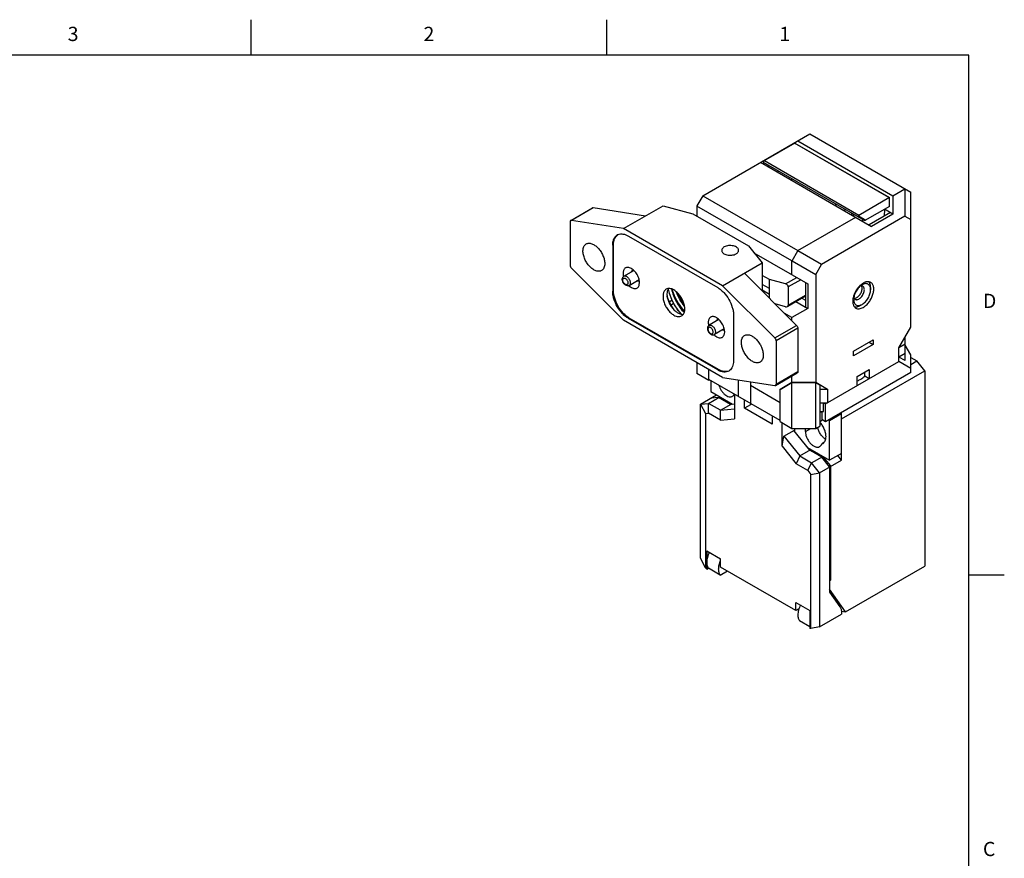
# Model space of a CAD drawing. Units: inches. Extents: x 0.7 to 21.3, y 0.5 to 16.
# Drawn here: x 14.4 to 21.3, y 10.1 to 16 of the extents above; entities that cross this region are included whole.
import ezdxf

# ---------------------------------------------------------------- set-up
doc = ezdxf.new("R2010")
doc.units = ezdxf.units.IN
doc.header["$LTSCALE"] = 1.21
doc.header["$MEASUREMENT"] = 0
doc.layers.get('0').update_dxf_attribs({"linetype": 'CONTINUOUS'})
doc.styles.add('TEXTSTYLE_2', font='txt', dxfattribs={"width": 0.8})

msp = doc.modelspace()

# ---------------------------------------------------------------- linework, layer by layer
at = {"color": 7, "linetype": 'CONTINUOUS'}
for p, q in [((16.007, 15.75), (16.007, 16)), ((18.507, 15.75), (18.507, 16)), ((21.05, 15.75), (0.964, 15.75)), ((21.05, 0.75), (21.05, 15.75)), ((19.1806, 14.7632), (19.9331, 15.1977)), ((19.9331, 15.1977), (20.643, 14.7878)), ((19.8283, 15.1339), (19.6088, 15.0072)), ((19.741, 15.0836), (19.7383, 15.0852)), ((20.4885, 14.7501), (19.826, 15.1326)), ((19.8283, 15.1339), (20.4925, 14.7505)), ((19.8496, 15.1495), (20.5178, 14.7637)), ((19.5879, 14.9984), (20.3674, 14.5484)), ((19.6046, 14.9888), (19.6149, 14.9947)), ((19.6088, 15.0072), (19.6088, 14.9981)), ((20.3169, 14.5894), (19.6088, 14.9981)), ((19.6144, 15.0105), (20.2769, 14.6279)), ((19.6432, 14.9783), (19.6438, 14.9661)), ((19.7106, 14.9276), (19.71, 14.9397)), ((19.7828, 14.8859), (19.793, 14.8918)), ((19.8151, 14.8791), (19.8013, 14.8752)), ((19.8062, 14.8842), (19.8067, 14.8767)), ((20.5178, 14.7637), (20.6013, 14.812)), ((20.6021, 14.8115), (20.6021, 14.6196)), ((19.1806, 14.7632), (19.1397, 14.6924)), ((19.1815, 14.7637), (19.8496, 14.378)), ((20.2769, 14.6279), (20.4885, 14.7501)), ((20.4941, 14.689), (20.4941, 14.7495)), ((20.5178, 14.7637), (20.5178, 14.6352)), ((20.643, 13.8395), (20.643, 14.7878)), ((18.253, 14.5891), (18.4061, 14.6775)), ((18.4112, 14.6783), (18.258, 14.5899)), ((18.7778, 14.6207), (18.4112, 14.6783)), ((18.6247, 14.5323), (18.903, 14.693)), ((18.903, 14.693), (19.1119, 14.6368)), ((19.1397, 14.6924), (19.1397, 14.6207)), ((19.8079, 14.3057), (19.1397, 14.6914)), ((20.1075, 14.6984), (20.1213, 14.7023)), ((20.4941, 14.689), (20.3205, 14.5888)), ((20.459, 14.6687), (20.4568, 14.6192)), ((20.5178, 14.6352), (20.4593, 14.6689)), ((19.1119, 14.6368), (19.5016, 14.4117)), ((19.8496, 14.378), (20.2561, 14.6127)), ((20.6021, 14.6196), (20.0158, 14.2811)), ((20.1867, 14.6645), (20.1729, 14.6607)), ((20.2254, 14.6421), (20.2254, 14.6303)), ((20.239, 14.6343), (20.2395, 14.6222)), ((20.2746, 14.6228), (20.3271, 14.5926)), ((20.501, 14.6448), (20.3507, 14.558)), ((20.5178, 14.6352), (20.3674, 14.5484)), ((20.4593, 14.6207), (20.4569, 14.6221)), ((20.6021, 14.6196), (20.643, 14.5959)), ((18.2489, 14.5801), (18.2489, 14.2756)), ((18.6247, 14.5323), (18.258, 14.5899)), ((19.3207, 14.1305), (18.6247, 14.5323)), ((20.3064, 14.5836), (20.3058, 14.5958)), ((20.3205, 14.5888), (20.3169, 14.5894)), ((18.6595, 14.4801), (19.2859, 14.1184)), ((18.5482, 14.4158), (18.5537, 14.419)), ((18.5482, 14.4158), (18.5482, 14.0943)), ((18.5537, 14.0975), (18.5537, 14.419)), ((19.5016, 14.4117), (19.599, 14.2912)), ((19.5406, 14.3636), (19.9192, 14.1449)), ((19.8087, 14.3062), (19.8496, 14.377)), ((19.8496, 14.377), (19.8496, 14.378)), ((20.0158, 14.2811), (19.8496, 14.377)), ((18.258, 14.2552), (18.6247, 13.8894)), ((19.3207, 14.1305), (19.599, 14.2912)), ((19.599, 14.2912), (19.599, 14.094)), ((19.8079, 14.3057), (19.8087, 14.3062)), ((19.8079, 14.2092), (19.8079, 14.3057)), ((19.8087, 14.3062), (19.9749, 14.2102)), ((19.9749, 14.2102), (20.0158, 14.2811)), ((18.6269, 14.199), (18.6963, 14.2391)), ((19.4738, 14.2189), (19.8405, 13.8531)), ((19.6491, 14.1754), (19.599, 14.2043)), ((19.763, 14.1447), (19.8413, 14.1899)), ((19.9749, 14.2102), (19.9749, 13.4538)), ((18.6643, 14.1342), (18.7337, 14.1743)), ((18.7354, 14.1394), (18.7366, 14.1526)), ((19.6874, 13.7647), (19.3207, 14.1305)), ((19.6491, 14.1111), (19.599, 14.14)), ((19.6491, 14.044), (19.6491, 14.1754)), ((19.763, 14.1447), (19.6491, 14.1754)), ((19.8691, 14.1739), (19.782, 14.1236)), ((19.782, 14.1236), (19.782, 13.995)), ((19.9025, 14.1546), (19.9025, 13.981)), ((19.9192, 14.1449), (19.9192, 13.9714)), ((20.3602, 14.1273), (20.3594, 14.1339)), ((20.3605, 14.1184), (20.3605, 14.1036)), ((18.5537, 14.0975), (18.5482, 14.0943)), ((19.6491, 14.0708), (19.599, 14.0997)), ((19.9025, 14.0579), (19.7779, 13.986)), ((19.782, 13.995), (19.9025, 14.0646)), ((18.946, 14.0188), (18.9641, 14.0306)), ((18.9766, 14.006), (18.9587, 13.9944)), ((19.763, 13.984), (19.6894, 14.0038)), ((19.8359, 14.0195), (19.9192, 13.9714)), ((19.8777, 14.0436), (19.9025, 14.0292)), ((20.2881, 13.993), (20.3009, 14.0004)), ((19.3972, 13.9256), (19.3972, 13.6041)), ((19.8079, 13.9071), (19.7568, 13.9365)), ((19.9192, 13.9714), (19.8079, 13.9071)), ((19.8079, 13.8856), (19.8079, 13.9071)), ((19.3207, 13.4876), (18.6247, 13.8894)), ((18.6595, 13.9014), (18.6651, 13.9046)), ((19.2859, 13.5398), (18.6595, 13.9014)), ((19.2915, 13.543), (18.6651, 13.9046)), ((19.2948, 13.8935), (19.2254, 13.8535)), ((19.6874, 13.7647), (19.8405, 13.8531)), ((20.5595, 13.6949), (20.643, 13.8395)), ((19.3322, 13.8287), (19.2628, 13.7887)), ((19.3339, 13.7938), (19.3352, 13.8071)), ((19.8496, 13.8327), (19.6965, 13.7443)), ((19.8496, 13.8327), (19.8496, 13.5282)), ((20.6037, 13.6051), (20.6037, 13.7714)), ((19.6965, 13.7443), (19.6965, 13.4398)), ((20.2394, 13.6708), (20.3786, 13.7512)), ((20.3786, 13.719), (20.2394, 13.6386)), ((20.3507, 13.7351), (20.3786, 13.719)), ((20.3786, 13.7512), (20.3786, 13.719)), ((20.6037, 13.7204), (20.5595, 13.6949)), ((20.643, 13.6467), (20.6037, 13.7149)), ((20.2394, 13.6386), (20.2394, 13.6708)), ((20.5595, 13.5985), (20.5595, 13.6949)), ((20.6037, 13.6561), (20.5595, 13.6306)), ((20.6037, 13.6051), (20.5595, 13.6306)), ((20.643, 13.5213), (20.643, 13.6467)), ((19.1397, 13.592), (19.1397, 13.5149)), ((20.0445, 13.3011), (20.5595, 13.5985)), ((20.643, 13.5502), (20.5595, 13.5985)), ((20.643, 13.6274), (20.6848, 13.6033)), ((20.643, 13.5792), (20.6848, 13.6033)), ((20.7405, 13.534), (20.6848, 13.6033)), ((19.2232, 13.4667), (19.1397, 13.5149)), ((19.2232, 13.4667), (19.2232, 13.5438)), ((19.2915, 13.543), (19.2859, 13.5398)), ((19.6924, 13.4308), (19.8455, 13.5192)), ((19.6965, 13.4398), (19.8496, 13.5282)), ((19.8079, 13.4538), (19.8079, 13.4974)), ((20.643, 13.5213), (20.0445, 13.1757)), ((20.1558, 13.1965), (20.7405, 13.534)), ((20.2672, 13.494), (20.3507, 13.5422)), ((20.2672, 13.4297), (20.2672, 13.494)), ((20.3206, 13.4953), (20.3206, 13.5248)), ((20.3507, 13.4779), (20.3206, 13.4953)), ((20.3507, 13.5422), (20.3507, 13.4779)), ((20.7405, 13.534), (20.7405, 12.1617)), ((19.7243, 13.1838), (19.2232, 13.4731)), ((19.2288, 13.4699), (19.2232, 13.4667)), ((19.2372, 13.465), (19.2372, 13.3879)), ((19.3207, 13.4876), (19.6874, 13.43)), ((19.432, 13.3525), (19.432, 13.4701)), ((19.5156, 13.457), (19.5156, 13.2947)), ((19.7243, 13.3091), (19.5156, 13.4297)), ((19.7243, 13.4056), (19.8079, 13.4538)), ((19.7243, 13.4024), (19.8079, 13.4506)), ((19.8079, 13.4538), (19.9749, 13.4538)), ((19.8079, 13.4506), (19.9749, 13.4506)), ((19.8079, 13.1291), (19.8079, 13.4506)), ((19.9749, 13.4538), (20.0584, 13.4056)), ((19.9749, 13.4506), (20.0027, 13.4345)), ((19.9749, 13.1291), (19.9749, 13.4506)), ((20.0027, 13.4345), (20.0027, 13.1452)), ((19.1663, 13.3002), (19.2777, 13.3645)), ((19.2372, 13.3879), (19.3908, 13.2992)), ((19.4042, 13.3686), (19.4042, 13.1965)), ((19.7243, 13.4056), (19.7299, 13.4056)), ((19.7243, 13.1774), (19.7243, 13.4056)), ((20.0027, 13.4056), (20.0584, 13.4056)), ((20.0584, 13.4056), (20.0584, 13.3091)), ((19.1663, 13.3002), (19.222, 13.3052)), ((19.1663, 12.2172), (19.1663, 13.3002)), ((19.1663, 13.3002), (19.201, 13.234)), ((19.222, 13.3052), (19.3012, 13.3509)), ((19.222, 13.2359), (19.222, 13.3052)), ((19.3055, 13.257), (19.222, 13.3052)), ((19.2928, 13.3461), (19.2372, 13.3411)), ((19.3764, 13.2979), (19.2928, 13.3461)), ((19.3055, 13.257), (19.3847, 13.3027)), ((19.3165, 13.3389), (19.3069, 13.338)), ((19.3109, 13.3357), (19.3165, 13.3389)), ((19.3165, 13.3389), (19.386, 13.2987)), ((19.4042, 13.3004), (19.3764, 13.2979)), ((19.4738, 13.2706), (19.4738, 13.3284)), ((19.5156, 13.2947), (19.4738, 13.2706)), ((20.0027, 13.3091), (20.0584, 13.3091)), ((20.0306, 13.3091), (20.0445, 13.3011)), ((20.0306, 13.2481), (20.0306, 13.3091)), ((20.0445, 13.1757), (20.0445, 13.3011)), ((19.201, 13.234), (19.222, 13.2359)), ((19.201, 13.234), (19.201, 12.151)), ((19.3055, 13.1877), (19.222, 13.2359)), ((19.3055, 13.257), (19.4042, 13.2658)), ((19.3055, 13.1877), (19.3055, 13.257)), ((19.6687, 13.1581), (19.4738, 13.2706)), ((19.6687, 13.2159), (19.6687, 13.1581)), ((20.0027, 13.2481), (20.0306, 13.2481)), ((20.0027, 13.2416), (20.0139, 13.2481)), ((20.0167, 13.2481), (20.0167, 13.1918)), ((20.0723, 13.1854), (20.1558, 13.2336)), ((20.1503, 13.2368), (20.1558, 13.2336)), ((20.1558, 12.9072), (20.1558, 13.2336)), ((19.3055, 13.1877), (19.4042, 13.1965)), ((19.7243, 13.1774), (19.8079, 13.1291)), ((19.7383, 13.0036), (19.7383, 13.1693)), ((19.9749, 13.1291), (20.0027, 13.1452)), ((20.0027, 13.1774), (20.0222, 13.1886)), ((20.0027, 13.1645), (20.0082, 13.1676)), ((20.0445, 13.1757), (20.0167, 13.1918)), ((20.0723, 13.1854), (20.0668, 13.1886)), ((20.0723, 12.9057), (20.0723, 13.1854)), ((19.7509, 13.0741), (19.8246, 13.1166)), ((19.8079, 13.1291), (19.9749, 13.1291)), ((19.9331, 12.9764), (19.8218, 13.115)), ((19.8246, 13.1291), (19.8246, 13.1109)), ((19.9025, 13.1066), (19.9025, 13.1291)), ((19.9025, 13.1066), (19.9415, 13.1291)), ((19.7383, 13.0036), (19.7509, 13.0741)), ((19.7509, 13.0741), (19.8623, 12.9355)), ((20.0324, 13.0297), (20.0168, 13.0207)), ((20.0168, 13.0207), (20.0261, 13.0244)), ((19.7383, 13.0036), (19.8369, 12.8809)), ((19.8623, 12.9355), (19.9415, 12.9813)), ((19.9178, 12.9949), (20.0723, 12.9057)), ((20.0167, 12.9282), (19.9331, 12.9764)), ((19.9448, 12.9697), (19.9504, 12.9729)), ((19.9504, 12.9729), (19.9456, 12.9789)), ((19.9504, 12.9729), (20.032, 12.9258)), ((20.1558, 12.9539), (20.0723, 12.9057)), ((20.1558, 12.9072), (20.1302, 12.9391)), ((19.8623, 12.9355), (19.8369, 12.8809)), ((19.9205, 12.8327), (19.8369, 12.8809)), ((19.8623, 12.9355), (19.9458, 12.8873)), ((19.9205, 12.8327), (19.9458, 12.8873)), ((19.9458, 12.8873), (20.025, 12.933)), ((20.0015, 12.8181), (19.9458, 12.8873)), ((20.0015, 12.8181), (20.1558, 12.9072)), ((20.0723, 12.859), (20.0167, 12.9282)), ((20.0228, 12.9205), (20.032, 12.9258)), ((20.0779, 12.8687), (20.032, 12.9258)), ((20.0688, 12.8634), (20.0779, 12.8687)), ((20.0779, 12.8687), (20.0779, 12.0627)), ((19.9205, 12.8327), (19.9415, 12.8065)), ((19.9415, 12.8065), (20.0015, 12.8181)), ((19.9415, 11.7235), (19.9415, 12.8065)), ((20.0015, 12.8181), (20.0015, 11.7351)), ((20.0723, 12.859), (20.0723, 11.9799)), ((19.2093, 12.2692), (19.3068, 12.213)), ((19.2093, 12.2692), (19.2093, 12.1406)), ((19.201, 12.151), (19.1663, 12.2172)), ((19.3068, 12.1551), (19.3068, 12.213)), ((19.2093, 12.1406), (19.201, 12.151)), ((19.2093, 12.1406), (19.2205, 12.1471)), ((19.304, 12.0989), (19.2205, 12.1471)), ((19.304, 12.0989), (19.3541, 12.1278)), ((19.8357, 11.8497), (19.3068, 12.1551)), ((20.184, 11.8404), (20.7405, 12.1617)), ((20.0723, 12.0595), (20.0779, 12.0627)), ((21.05, 12.1), (21.3, 12.1)), ((20.184, 11.8404), (20.0723, 11.9992)), ((20.0723, 11.9799), (20.1447, 11.877)), ((19.8357, 11.9076), (19.9331, 11.8513)), ((19.8357, 11.8497), (19.8357, 11.9076)), ((19.8568, 11.8619), (19.8357, 11.8497)), ((19.9331, 11.8513), (19.9331, 11.7228)), ((20.1551, 11.8449), (20.184, 11.8404)), ((19.9331, 11.7357), (19.8608, 11.7774)), ((20.0015, 11.7351), (20.1553, 11.8238)), ((19.9415, 11.7235), (19.9331, 11.7228)), ((20.0015, 11.7351), (19.9415, 11.7235))]:
    msp.add_line(p, q, dxfattribs=at)
for points in [[(18.98, 13.9618), (18.9612, 13.9897), (18.9445, 14.0217), (18.9317, 14.0549), (18.931, 14.0573)], [(18.9379, 14.1084), (18.9453, 14.0785), (18.9609, 14.0367), (18.9813, 13.9967), (19.0056, 13.9597), (19.0288, 13.9322)], [(19.0527, 13.9497), (19.0497, 13.9526), (19.0265, 13.9812), (19.0056, 14.0137), (18.9878, 14.049), (18.9739, 14.0858), (18.9689, 14.1058)], [(19.0499, 14.0012), (19.0455, 14.0068), (19.0226, 14.0437), (19.0057, 14.0793)], [(18.9986, 14.0275), (19.0095, 14.0078), (19.0361, 13.9701), (19.053, 13.9513)]]:
    msp.add_lwpolyline(points, dxfattribs=at)
for centre, radius, start, end in [((18.6071, 14.4422), 0.0528, 113.1559, 119.98615), ((18.7332, 14.2234), 0.1121, 192.90992, 193.59011), ((18.6973, 14.2313), 0.0151, 119.15375, 120.02406), ((18.7384, 14.214), 0.112, 226.39214, 227.22088), ((18.7275, 14.1791), 0.0151, 300.02422, 301.33291), ((20.3546, 14.0709), 0.0911, 115.66285, 120.06403), ((20.304, 14.1058), 0.0563, 10.81768, 12.50613), ((19.0473, 14.1829), 0.1163, 250.26356, 252.44758), ((19.0531, 14.1723), 0.1338, 257.23183, 261.92425), ((19.0545, 14.1315), 0.1098, 259.72486, 263.79424), ((19.9549, 13.9968), 0.0636, 146.33569, 148.38207), ((20.2707, 14.0483), 0.0563, 287.49037, 289.17668), ((19.0562, 13.8526), 0.1014, 93.01338, 94.11339), ((19.3317, 13.8778), 0.1121, 192.90992, 193.58831), ((19.2959, 13.8858), 0.0151, 119.15375, 120.02406), ((19.337, 13.8685), 0.112, 226.39373, 227.22088), ((19.326, 13.8335), 0.0151, 300.02422, 301.33291), ((19.3382, 13.5777), 0.0528, 300.01352, 306.84399), ((20.014, 13.9328), 0.5345, 298.35728, 299.98898)]:
    msp.add_arc(centre, radius, start, end, dxfattribs=at)
for centre, major_axis, ratio, start_param, end_param in [((20.4941, 14.7404), (-0.00557, 0.00964), 0.577347, -0.785389, -0.000004), ((20.2825, 14.6183), (0.0111, 0), 0.577354, 2.356192, 3.926989), ((20.2825, 14.6183), (-0.00557, 0.00964), 0.577347, -0.000004, 0.785394), ((19.763, 14.1287), (0.0171, -0.0116), 0.715194, 0.454021, 2.024817), ((19.0562, 13.9851), (0.0584, 0.0131), 0.677913, 1.680798, 1.761075), ((19.763, 14.0001), (0.0171, -0.0116), 0.715194, 5.16641, 6.737206), ((19.0562, 13.9851), (0.0584, 0.0131), 0.677913, -3.096143, -2.632948)]:
    msp.add_ellipse(centre, major_axis=major_axis, ratio=ratio, start_param=start_param, end_param=end_param, dxfattribs=at)
for points, knots in [([(18.4112, 14.6783), (18.4103, 14.6784), (18.4085, 14.6785), (18.4068, 14.6779), (18.4061, 14.6775)], [0, 0, 0, 0, 0.520161, 1, 1, 1, 1]), ([(18.253, 14.5891), (18.2523, 14.5887), (18.2511, 14.5877), (18.2493, 14.5847), (18.2489, 14.5819), (18.2489, 14.5801)], [0, 0, 0, 0, 0.218381, 0.452254, 1, 1, 1, 1]), ([(18.258, 14.5899), (18.2572, 14.59), (18.2554, 14.5901), (18.2537, 14.5895), (18.253, 14.5891)], [0, 0, 0, 0, 0.520161, 1, 1, 1, 1]), ([(18.5482, 14.4158), (18.5482, 14.4237), (18.5494, 14.4389), (18.5555, 14.4598), (18.5659, 14.4767), (18.5756, 14.4849), (18.5808, 14.4879)], [0, 0, 0, 0, 0.289792, 0.549047, 0.782226, 1, 1, 1, 1]), ([(18.5537, 14.419), (18.5537, 14.4263), (18.5547, 14.4403), (18.5599, 14.4596), (18.5685, 14.4758), (18.5766, 14.4843), (18.5811, 14.4876)], [0, 0, 0, 0, 0.287252, 0.546906, 0.781926, 1, 1, 1, 1]), ([(18.5864, 14.4907), (18.5915, 14.4929), (18.6029, 14.4957), (18.6212, 14.4951), (18.6406, 14.4898), (18.6532, 14.4837), (18.6595, 14.4801)], [0, 0, 0, 0, 0.218077, 0.453097, 0.712756, 1, 1, 1, 1]), ([(18.3394, 14.3756), (18.3394, 14.3811), (18.3402, 14.3915), (18.3444, 14.4058), (18.3515, 14.4175), (18.3582, 14.4231), (18.3618, 14.4251)], [0, 0, 0, 0, 0.289761, 0.549059, 0.78222, 1, 1, 1, 1]), ([(18.3618, 14.4251), (18.3645, 14.4267), (18.3703, 14.4291), (18.3801, 14.4305), (18.3905, 14.4298), (18.4056, 14.4258), (18.425, 14.4152), (18.4464, 14.3962), (18.4653, 14.372), (18.4802, 14.3445), (18.4899, 14.3159), (18.4925, 14.2964), (18.4925, 14.2872)], [0, 0, 0, 0, 0.04286, 0.08749, 0.135325, 0.187288, 0.304555, 0.438226, 0.582572, 0.72973, 0.871312, 1, 1, 1, 1]), ([(19.3318, 14.4037), (19.3292, 14.4022), (19.3245, 14.399), (19.3189, 14.3931), (19.3154, 14.3865), (19.3145, 14.3819), (19.3145, 14.3796)], [0, 0, 0, 0, 0.289693, 0.549069, 0.78221, 1, 1, 1, 1]), ([(19.4326, 14.3796), (19.4326, 14.3813), (19.4322, 14.3847), (19.4295, 14.3916), (19.4225, 14.3995), (19.4107, 14.4067), (19.3959, 14.4117), (19.3793, 14.414), (19.3622, 14.4135), (19.3461, 14.4103), (19.3362, 14.4062), (19.3318, 14.4037)], [0, 0, 0, 0, 0.042879, 0.087526, 0.186935, 0.304252, 0.437983, 0.582394, 0.729619, 0.871266, 1, 1, 1, 1]), ([(18.4701, 14.2376), (18.4674, 14.2361), (18.4615, 14.2336), (18.4518, 14.2322), (18.4414, 14.233), (18.4262, 14.237), (18.4068, 14.2476), (18.3854, 14.2666), (18.3665, 14.2908), (18.3516, 14.3183), (18.342, 14.3469), (18.3394, 14.3663), (18.3394, 14.3756)], [0, 0, 0, 0, 0.04286, 0.08749, 0.135325, 0.187288, 0.304555, 0.438226, 0.582572, 0.72973, 0.871312, 1, 1, 1, 1]), ([(19.3145, 14.3796), (19.3145, 14.3779), (19.315, 14.3745), (19.3177, 14.3676), (19.3246, 14.3597), (19.3365, 14.3525), (19.3513, 14.3475), (19.3679, 14.3452), (19.3849, 14.3457), (19.4011, 14.3489), (19.411, 14.353), (19.4153, 14.3555)], [0, 0, 0, 0, 0.042879, 0.087526, 0.186935, 0.304252, 0.437983, 0.582394, 0.729619, 0.871266, 1, 1, 1, 1]), ([(19.4153, 14.3555), (19.4179, 14.357), (19.4226, 14.3602), (19.4282, 14.3661), (19.4318, 14.3727), (19.4326, 14.3774), (19.4326, 14.3796)], [0, 0, 0, 0, 0.289693, 0.549069, 0.78221, 1, 1, 1, 1]), ([(18.2489, 14.2756), (18.2489, 14.2719), (18.251, 14.2644), (18.2553, 14.2579), (18.258, 14.2552)], [0, 0, 0, 0, 0.482273, 1, 1, 1, 1]), ([(18.4925, 14.2872), (18.4925, 14.2817), (18.4916, 14.2713), (18.4874, 14.2569), (18.4803, 14.2453), (18.4736, 14.2397), (18.4701, 14.2376)], [0, 0, 0, 0, 0.289761, 0.549059, 0.78222, 1, 1, 1, 1]), ([(18.6669, 14.258), (18.6638, 14.259), (18.6579, 14.2604), (18.6489, 14.2605), (18.6408, 14.2583), (18.6338, 14.2539), (18.6282, 14.2475), (18.6242, 14.2393), (18.6218, 14.2297), (18.6213, 14.2228), (18.6213, 14.2192)], [0, 0, 0, 0, 0.132607, 0.253446, 0.366321, 0.476843, 0.591219, 0.714669, 0.850585, 1, 1, 1, 1]), ([(18.7366, 14.1526), (18.7366, 14.1578), (18.7356, 14.1687), (18.7298, 14.1908), (18.7192, 14.2122), (18.7049, 14.231), (18.693, 14.243), (18.6804, 14.2522), (18.6713, 14.2565), (18.6669, 14.258)], [0, 0, 0, 0, 0.117301, 0.244715, 0.514466, 0.648674, 0.776498, 0.894373, 1, 1, 1, 1]), ([(18.6157, 14.1771), (18.6157, 14.1814), (18.6169, 14.188), (18.6217, 14.1952), (18.625, 14.198), (18.6269, 14.199)], [0, 0, 0, 0, 0.503866, 0.751485, 1, 1, 1, 1]), ([(18.6191, 14.1723), (18.6192, 14.1736), (18.6193, 14.176), (18.6203, 14.1794), (18.622, 14.1822), (18.6244, 14.1841), (18.6272, 14.1852), (18.6304, 14.1852), (18.6339, 14.1844), (18.6388, 14.1821), (18.6447, 14.1771), (18.6503, 14.1694), (18.6542, 14.1606), (18.6553, 14.1543), (18.6553, 14.1514)], [0, 0, 0, 0, 0.060363, 0.114533, 0.163169, 0.208596, 0.25402, 0.302665, 0.356748, 0.417199, 0.55545, 0.708595, 0.861751, 1, 1, 1, 1]), ([(18.6213, 14.2192), (18.6213, 14.2175), (18.6216, 14.2105), (18.6227, 14.2035), (18.6239, 14.1983)], [0, 0, 0, 0, 0.23804, 1, 1, 1, 1]), ([(18.6269, 14.199), (18.6288, 14.2001), (18.6335, 14.2013), (18.641, 14.1998), (18.6487, 14.1956), (18.6561, 14.189), (18.6627, 14.1807), (18.6678, 14.1712), (18.6711, 14.1613), (18.672, 14.1546), (18.672, 14.1514)], [0, 0, 0, 0, 0.086936, 0.186407, 0.303797, 0.437611, 0.582116, 0.729425, 0.871188, 1, 1, 1, 1]), ([(18.681, 14.2307), (18.6816, 14.2336), (18.6834, 14.239), (18.6875, 14.2431), (18.6898, 14.2444)], [0, 0, 0, 0, 0.533481, 1, 1, 1, 1]), ([(18.6169, 14.1672), (18.6167, 14.1681), (18.616, 14.1713), (18.6157, 14.1746), (18.6157, 14.1771)], [0, 0, 0, 0, 0.256469, 1, 1, 1, 1]), ([(18.6643, 14.1342), (18.6621, 14.133), (18.6572, 14.1313), (18.6494, 14.1315), (18.6419, 14.134), (18.6326, 14.1399), (18.6231, 14.1508), (18.6183, 14.1616), (18.6169, 14.1672)], [0, 0, 0, 0, 0.115639, 0.231463, 0.34936, 0.472257, 0.734063, 1, 1, 1, 1]), ([(18.6553, 14.1514), (18.6553, 14.1501), (18.6551, 14.1476), (18.6541, 14.1442), (18.6525, 14.1415), (18.6501, 14.1395), (18.6473, 14.1385), (18.644, 14.1384), (18.6406, 14.1392), (18.6357, 14.1416), (18.6298, 14.1465), (18.6241, 14.1542), (18.6202, 14.163), (18.6192, 14.1693), (18.6191, 14.1723)], [0, 0, 0, 0, 0.060363, 0.114533, 0.163169, 0.208596, 0.25402, 0.302665, 0.356748, 0.417199, 0.55545, 0.708595, 0.861751, 1, 1, 1, 1]), ([(18.6624, 14.1318), (18.6693, 14.1254), (18.6806, 14.1172), (18.6969, 14.1118), (18.708, 14.1111), (18.7181, 14.1137), (18.7263, 14.1197), (18.7323, 14.1286), (18.7346, 14.1356), (18.7354, 14.1394)], [0, 0, 0, 0, 0.306115, 0.436863, 0.553248, 0.659942, 0.764701, 0.875971, 1, 1, 1, 1]), ([(18.672, 14.1514), (18.672, 14.1495), (18.6717, 14.1459), (18.6703, 14.1409), (18.6678, 14.1369), (18.6655, 14.135), (18.6643, 14.1342)], [0, 0, 0, 0, 0.28954, 0.549112, 0.782257, 1, 1, 1, 1]), ([(18.735, 14.166), (18.7328, 14.1647), (18.7271, 14.1632), (18.7215, 14.1644), (18.7186, 14.1654)], [0, 0, 0, 0, 0.466335, 1, 1, 1, 1]), ([(19.2859, 14.1184), (19.2935, 14.114), (19.3086, 14.1035), (19.3368, 14.0771), (19.3665, 14.0364), (19.3869, 13.9903), (19.3956, 13.9527), (19.3972, 13.9344), (19.3972, 13.9256)], [0, 0, 0, 0, 0.114255, 0.237536, 0.499999, 0.762463, 0.885744, 1, 1, 1, 1]), ([(20.3009, 14.138), (20.2968, 14.1357), (20.2887, 14.13), (20.2777, 14.1197), (20.2674, 14.1074), (20.2585, 14.0937), (20.2511, 14.0791), (20.2456, 14.0641), (20.2422, 14.0494), (20.2413, 14.0395), (20.2413, 14.0348)], [0, 0, 0, 0, 0.114154, 0.237326, 0.366975, 0.499999, 0.633024, 0.762674, 0.885845, 1, 1, 1, 1]), ([(20.2791, 14.1252), (20.2706, 14.1159), (20.2557, 14.0953), (20.2453, 14.0721), (20.2415, 14.0601)], [0, 0, 0, 0, 0.499998, 1, 1, 1, 1]), ([(20.298, 14.1425), (20.2963, 14.1412), (20.2896, 14.1359), (20.2835, 14.13), (20.2791, 14.1252)], [0, 0, 0, 0, 0.241605, 1, 1, 1, 1]), ([(20.3054, 14.128), (20.3043, 14.1286), (20.3017, 14.1297), (20.296, 14.1308), (20.2915, 14.1303), (20.2885, 14.1295)], [0, 0, 0, 0, 0.232832, 0.47341, 1, 1, 1, 1]), ([(20.3006, 14.1128), (20.3006, 14.1145), (20.3003, 14.1205), (20.2986, 14.1267), (20.2963, 14.1304)], [0, 0, 0, 0, 0.277053, 1, 1, 1, 1]), ([(20.309, 14.1498), (20.308, 14.1492), (20.3043, 14.147), (20.3006, 14.1445), (20.298, 14.1425)], [0, 0, 0, 0, 0.243273, 1, 1, 1, 1]), ([(20.359, 14.118), (20.3583, 14.1212), (20.3564, 14.1272), (20.3518, 14.135), (20.3456, 14.141), (20.3381, 14.1449), (20.3295, 14.1465), (20.3219, 14.146), (20.3157, 14.1445), (20.309, 14.1423), (20.3041, 14.1399), (20.3009, 14.138)], [0, 0, 0, 0, 0.131872, 0.252242, 0.364961, 0.4756, 0.590268, 0.714067, 0.780554, 0.850345, 1, 1, 1, 1]), ([(20.3165, 14.1036), (20.3165, 14.1063), (20.316, 14.1115), (20.314, 14.1185), (20.3105, 14.1242), (20.3072, 14.127), (20.3054, 14.128)], [0, 0, 0, 0, 0.289773, 0.549065, 0.782223, 1, 1, 1, 1]), ([(20.309, 13.9794), (20.3167, 13.9838), (20.3317, 13.9954), (20.3509, 14.0172), (20.3667, 14.0429), (20.3778, 14.0704), (20.3833, 14.0973), (20.3828, 14.1186), (20.3788, 14.1332), (20.3744, 14.1423), (20.3686, 14.1497), (20.3637, 14.1534), (20.3611, 14.1549)], [0, 0, 0, 0, 0.128688, 0.270271, 0.417424, 0.56177, 0.695442, 0.81271, 0.864675, 0.91251, 0.957141, 1, 1, 1, 1]), ([(20.3611, 14.1549), (20.3581, 14.1567), (20.3511, 14.1594), (20.3396, 14.1602), (20.3273, 14.1581), (20.3192, 14.155), (20.3151, 14.153)], [0, 0, 0, 0, 0.22245, 0.45765, 0.715115, 1, 1, 1, 1]), ([(20.3605, 14.1184), (20.3605, 14.1226), (20.36, 14.1306), (20.3574, 14.1418), (20.3532, 14.1515), (20.3492, 14.157), (20.3469, 14.1593)], [0, 0, 0, 0, 0.283054, 0.542568, 0.780027, 1, 1, 1, 1]), ([(20.3594, 14.1339), (20.3586, 14.1387), (20.3562, 14.1477), (20.3516, 14.1558), (20.3488, 14.1592)], [0, 0, 0, 0, 0.527272, 1, 1, 1, 1]), ([(20.3605, 14.1036), (20.3605, 14.1048), (20.3604, 14.109), (20.3599, 14.1133), (20.3593, 14.1164)], [0, 0, 0, 0, 0.259832, 1, 1, 1, 1]), ([(18.6595, 13.9014), (18.6519, 13.9058), (18.6368, 13.9164), (18.6086, 13.9428), (18.5789, 13.9834), (18.5585, 14.0296), (18.5498, 14.0672), (18.5482, 14.0855), (18.5482, 14.0943)], [0, 0, 0, 0, 0.114255, 0.237536, 0.499999, 0.762463, 0.885744, 1, 1, 1, 1]), ([(18.6651, 13.9046), (18.6575, 13.909), (18.6424, 13.9196), (18.6142, 13.946), (18.5844, 13.9867), (18.5641, 14.0328), (18.5553, 14.0704), (18.5537, 14.0887), (18.5537, 14.0975)], [0, 0, 0, 0, 0.114256, 0.237537, 0.499999, 0.762461, 0.885743, 1, 1, 1, 1]), ([(18.9241, 14.1069), (18.9215, 14.1054), (18.9164, 14.1015), (18.9103, 14.0938), (18.9058, 14.0844), (18.9017, 14.0692), (18.9012, 14.0472), (18.9069, 14.0191), (18.9184, 13.9906), (18.9348, 13.964), (18.9547, 13.9413), (18.9703, 13.9294), (18.9783, 13.9247)], [0, 0, 0, 0, 0.04286, 0.08749, 0.135325, 0.187288, 0.304555, 0.438227, 0.582573, 0.729731, 0.871313, 1, 1, 1, 1]), ([(18.9783, 14.1015), (18.9735, 14.1043), (18.9641, 14.1088), (18.9495, 14.1123), (18.9359, 14.1119), (18.9277, 14.109), (18.9241, 14.1069)], [0, 0, 0, 0, 0.28976, 0.549057, 0.782219, 1, 1, 1, 1]), ([(18.9398, 14.1117), (18.9322, 14.1009), (18.9288, 14.0825), (18.93, 14.0613), (18.9327, 14.0443), (18.9393, 14.0226), (18.9514, 13.9976), (18.967, 13.9746), (18.9852, 13.9552), (18.999, 13.9449), (19.0061, 13.9408)], [0, 0, 0, 0, 0.19952, 0.259611, 0.323156, 0.458338, 0.599835, 0.741337, 0.876512, 1, 1, 1, 1]), ([(18.9619, 14.1087), (18.9653, 14.0931), (18.9746, 14.0622), (18.9947, 14.0183), (19.0198, 13.9781), (19.0398, 13.9541), (19.0504, 13.9434)], [0, 0, 0, 0, 0.251979, 0.508947, 0.761393, 1, 1, 1, 1]), ([(19.0324, 13.9194), (19.0351, 13.9209), (19.0401, 13.9248), (19.0462, 13.9325), (19.0508, 13.9419), (19.0549, 13.9571), (19.0554, 13.9791), (19.0497, 14.0071), (19.0381, 14.0356), (19.0217, 14.0623), (19.0018, 14.0849), (18.9863, 14.0969), (18.9783, 14.1015)], [0, 0, 0, 0, 0.04286, 0.08749, 0.135325, 0.187288, 0.304555, 0.438227, 0.582573, 0.729731, 0.871313, 1, 1, 1, 1]), ([(19.0528, 13.9868), (19.0406, 14.0022), (19.0187, 14.0349), (19.002, 14.0707), (18.9951, 14.0891)], [0, 0, 0, 0, 0.498299, 1, 1, 1, 1]), ([(20.2415, 14.0601), (20.2387, 14.051), (20.2348, 14.0335), (20.235, 14.0116), (20.2389, 13.9965), (20.2433, 13.9872), (20.2492, 13.9796), (20.2542, 13.9757), (20.2568, 13.9742)], [0, 0, 0, 0, 0.305522, 0.573671, 0.692301, 0.801281, 0.90273, 1, 1, 1, 1]), ([(20.2425, 14.0498), (20.2433, 14.0469), (20.2451, 14.0427), (20.2489, 14.0382), (20.2511, 14.0366), (20.2523, 14.0359)], [0, 0, 0, 0, 0.526562, 0.767157, 1, 1, 1, 1]), ([(20.2456, 14.0426), (20.2521, 14.0424), (20.2606, 14.0457), (20.2691, 14.0517), (20.2755, 14.0571), (20.2829, 14.0652), (20.2903, 14.0763), (20.296, 14.0884), (20.2997, 14.1006), (20.3006, 14.1089), (20.3006, 14.1128)], [0, 0, 0, 0, 0.202599, 0.263139, 0.326947, 0.462092, 0.602916, 0.743364, 0.877417, 1, 1, 1, 1]), ([(20.2523, 14.0359), (20.2536, 14.0352), (20.2565, 14.034), (20.2613, 14.0333), (20.2664, 14.0336), (20.2738, 14.0356), (20.2833, 14.0408), (20.2938, 14.0501), (20.3031, 14.062), (20.3104, 14.0755), (20.3152, 14.0895), (20.3165, 14.0991), (20.3165, 14.1036)], [0, 0, 0, 0, 0.042859, 0.087489, 0.135324, 0.187287, 0.304553, 0.438223, 0.582569, 0.729727, 0.87131, 1, 1, 1, 1]), ([(20.3009, 14.0004), (20.305, 14.0028), (20.313, 14.0084), (20.3241, 14.0188), (20.3343, 14.0311), (20.3433, 14.0448), (20.3507, 14.0594), (20.3562, 14.0743), (20.3596, 14.0891), (20.3605, 14.0989), (20.3605, 14.1036)], [0, 0, 0, 0, 0.114154, 0.237326, 0.366975, 0.499999, 0.633024, 0.762674, 0.885845, 1, 1, 1, 1]), ([(20.2413, 14.0348), (20.2413, 14.0311), (20.2417, 14.0257), (20.2431, 14.0188), (20.245, 14.0126), (20.2483, 14.0058), (20.254, 13.9992), (20.2611, 13.9946), (20.2694, 13.9923), (20.2784, 13.9922), (20.2846, 13.9935), (20.2877, 13.9945)], [0, 0, 0, 0, 0.149641, 0.219457, 0.285938, 0.409727, 0.524398, 0.635036, 0.747753, 0.868122, 1, 1, 1, 1]), ([(20.2462, 13.9843), (20.2493, 13.9835), (20.256, 13.9828), (20.2665, 13.984), (20.2774, 13.9875), (20.2845, 13.991), (20.2881, 13.993)], [0, 0, 0, 0, 0.220087, 0.457672, 0.717126, 1, 1, 1, 1]), ([(20.2469, 13.9827), (20.2518, 13.9819), (20.2624, 13.9822), (20.2724, 13.9854), (20.2775, 13.9876)], [0, 0, 0, 0, 0.469012, 1, 1, 1, 1]), ([(20.2568, 13.9742), (20.2602, 13.9722), (20.2681, 13.9694), (20.2813, 13.969), (20.2953, 13.9724), (20.3044, 13.9767), (20.309, 13.9794)], [0, 0, 0, 0, 0.217774, 0.450932, 0.710228, 1, 1, 1, 1]), ([(20.2775, 13.9876), (20.2782, 13.9879), (20.281, 13.9891), (20.2837, 13.9906), (20.2857, 13.9917)], [0, 0, 0, 0, 0.244648, 1, 1, 1, 1]), ([(20.2893, 13.995), (20.2902, 13.9954), (20.2942, 13.9969), (20.2981, 13.9988), (20.3009, 14.0004)], [0, 0, 0, 0, 0.240139, 1, 1, 1, 1]), ([(18.9783, 13.9247), (18.983, 13.922), (18.9925, 13.9175), (19.007, 13.914), (19.0206, 13.9143), (19.0288, 13.9173), (19.0324, 13.9194)], [0, 0, 0, 0, 0.28976, 0.549057, 0.782219, 1, 1, 1, 1]), ([(19.0061, 13.9408), (19.0093, 13.939), (19.0212, 13.9329), (19.0349, 13.9297), (19.0444, 13.9306)], [0, 0, 0, 0, 0.279732, 1, 1, 1, 1]), ([(19.2654, 13.9124), (19.2624, 13.9134), (19.2564, 13.9148), (19.2475, 13.9149), (19.2394, 13.9127), (19.2324, 13.9083), (19.2268, 13.9019), (19.2228, 13.8938), (19.2204, 13.8841), (19.2199, 13.8772), (19.2199, 13.8736)], [0, 0, 0, 0, 0.132607, 0.253446, 0.366321, 0.476843, 0.591219, 0.714669, 0.850585, 1, 1, 1, 1]), ([(19.3352, 13.8071), (19.3352, 13.8123), (19.3341, 13.8231), (19.3283, 13.8453), (19.3177, 13.8666), (19.3034, 13.8855), (19.2915, 13.8974), (19.2789, 13.9067), (19.2699, 13.911), (19.2654, 13.9124)], [0, 0, 0, 0, 0.117301, 0.244715, 0.514466, 0.648674, 0.776498, 0.894373, 1, 1, 1, 1]), ([(19.2254, 13.8535), (19.2236, 13.8524), (19.2202, 13.8497), (19.2154, 13.8425), (19.2142, 13.8358), (19.2142, 13.8315)], [0, 0, 0, 0, 0.248505, 0.496119, 1, 1, 1, 1]), ([(19.2539, 13.8058), (19.2539, 13.8088), (19.2528, 13.815), (19.2489, 13.8238), (19.2432, 13.8316), (19.2373, 13.8365), (19.2324, 13.8389), (19.229, 13.8397), (19.2258, 13.8396), (19.2229, 13.8386), (19.2206, 13.8366), (19.2189, 13.8339), (19.2179, 13.8305), (19.2177, 13.828), (19.2177, 13.8267)], [0, 0, 0, 0, 0.138249, 0.291405, 0.44455, 0.582802, 0.643252, 0.697335, 0.745981, 0.791405, 0.836832, 0.885467, 0.939636, 1, 1, 1, 1]), ([(19.2199, 13.8736), (19.2199, 13.872), (19.2201, 13.865), (19.2212, 13.858), (19.2224, 13.8528)], [0, 0, 0, 0, 0.23804, 1, 1, 1, 1]), ([(19.2254, 13.8535), (19.2273, 13.8545), (19.232, 13.8558), (19.2395, 13.8542), (19.2473, 13.85), (19.2547, 13.8435), (19.2612, 13.8351), (19.2663, 13.8256), (19.2697, 13.8157), (19.2706, 13.809), (19.2706, 13.8058)], [0, 0, 0, 0, 0.086936, 0.186407, 0.303797, 0.437611, 0.582116, 0.729425, 0.871188, 1, 1, 1, 1]), ([(19.2796, 13.8851), (19.2801, 13.888), (19.282, 13.8934), (19.2861, 13.8976), (19.2883, 13.8989)], [0, 0, 0, 0, 0.533481, 1, 1, 1, 1]), ([(19.8405, 13.8531), (19.8432, 13.8503), (19.8476, 13.8439), (19.8496, 13.8364), (19.8496, 13.8327)], [0, 0, 0, 0, 0.51773, 1, 1, 1, 1]), ([(19.2142, 13.8315), (19.2142, 13.8307), (19.2143, 13.8273), (19.2149, 13.8239), (19.2155, 13.8214)], [0, 0, 0, 0, 0.243205, 1, 1, 1, 1]), ([(19.2155, 13.8214), (19.217, 13.8157), (19.2217, 13.8051), (19.2313, 13.7942), (19.2406, 13.7884), (19.248, 13.7859), (19.2558, 13.7857), (19.2607, 13.7874), (19.2628, 13.7887)], [0, 0, 0, 0, 0.266233, 0.527883, 0.650673, 0.768521, 0.884337, 1, 1, 1, 1]), ([(19.2177, 13.8267), (19.2177, 13.8237), (19.2188, 13.8175), (19.2227, 13.8087), (19.2283, 13.8009), (19.2342, 13.796), (19.2391, 13.7936), (19.2426, 13.7928), (19.2458, 13.7929), (19.2487, 13.7939), (19.251, 13.7959), (19.2527, 13.7987), (19.2537, 13.802), (19.2539, 13.8045), (19.2539, 13.8058)], [0, 0, 0, 0, 0.138249, 0.291405, 0.44455, 0.582802, 0.643252, 0.697335, 0.745981, 0.791405, 0.836832, 0.885467, 0.939636, 1, 1, 1, 1]), ([(19.2609, 13.7862), (19.2679, 13.7798), (19.2791, 13.7717), (19.2955, 13.7662), (19.3066, 13.7655), (19.3166, 13.7682), (19.3249, 13.7742), (19.3309, 13.783), (19.3331, 13.7901), (19.3339, 13.7938)], [0, 0, 0, 0, 0.306115, 0.436863, 0.553248, 0.659942, 0.764701, 0.875971, 1, 1, 1, 1]), ([(19.2706, 13.8058), (19.2706, 13.8039), (19.2703, 13.8003), (19.2688, 13.7954), (19.2664, 13.7913), (19.2641, 13.7894), (19.2628, 13.7887)], [0, 0, 0, 0, 0.28954, 0.549112, 0.782257, 1, 1, 1, 1]), ([(19.3336, 13.8204), (19.3313, 13.8191), (19.3256, 13.8177), (19.32, 13.8188), (19.3172, 13.8198)], [0, 0, 0, 0, 0.466335, 1, 1, 1, 1]), ([(19.4529, 13.7327), (19.4529, 13.7382), (19.4538, 13.7486), (19.458, 13.7629), (19.4651, 13.7746), (19.4718, 13.7802), (19.4753, 13.7822)], [0, 0, 0, 0, 0.289761, 0.549059, 0.78222, 1, 1, 1, 1]), ([(19.4753, 13.7822), (19.478, 13.7838), (19.4839, 13.7862), (19.4936, 13.7877), (19.504, 13.7869), (19.5192, 13.7829), (19.5386, 13.7723), (19.56, 13.7533), (19.5789, 13.7291), (19.5938, 13.7016), (19.6034, 13.673), (19.606, 13.6535), (19.606, 13.6443)], [0, 0, 0, 0, 0.04286, 0.08749, 0.135325, 0.187288, 0.304555, 0.438226, 0.582572, 0.72973, 0.871312, 1, 1, 1, 1]), ([(19.5836, 13.5947), (19.5809, 13.5932), (19.5751, 13.5907), (19.5653, 13.5893), (19.5549, 13.5901), (19.5398, 13.5941), (19.5204, 13.6047), (19.499, 13.6237), (19.4801, 13.6479), (19.4652, 13.6754), (19.4555, 13.704), (19.4529, 13.7234), (19.4529, 13.7327)], [0, 0, 0, 0, 0.04286, 0.08749, 0.135325, 0.187288, 0.304555, 0.438226, 0.582572, 0.72973, 0.871312, 1, 1, 1, 1]), ([(19.6965, 13.7443), (19.6965, 13.748), (19.6944, 13.7555), (19.6901, 13.7619), (19.6874, 13.7647)], [0, 0, 0, 0, 0.482273, 1, 1, 1, 1]), ([(19.606, 13.6443), (19.606, 13.6388), (19.6052, 13.6284), (19.601, 13.614), (19.5939, 13.6024), (19.5872, 13.5968), (19.5836, 13.5947)], [0, 0, 0, 0, 0.289761, 0.549059, 0.78222, 1, 1, 1, 1]), ([(19.3972, 13.6041), (19.3972, 13.5968), (19.3962, 13.5828), (19.3911, 13.5634), (19.3825, 13.5472), (19.3743, 13.5388), (19.3699, 13.5355)], [0, 0, 0, 0, 0.287245, 0.546905, 0.781924, 1, 1, 1, 1]), ([(19.3646, 13.532), (19.3594, 13.529), (19.3475, 13.5247), (19.3277, 13.5242), (19.3065, 13.5293), (19.2928, 13.5358), (19.2859, 13.5398)], [0, 0, 0, 0, 0.217775, 0.450955, 0.710209, 1, 1, 1, 1]), ([(19.3646, 13.5324), (19.3595, 13.5302), (19.3481, 13.5274), (19.3298, 13.528), (19.3104, 13.5333), (19.2978, 13.5394), (19.2915, 13.543)], [0, 0, 0, 0, 0.218075, 0.453095, 0.712749, 1, 1, 1, 1]), ([(19.8496, 13.5282), (19.8496, 13.5263), (19.8492, 13.5235), (19.8474, 13.5206), (19.8462, 13.5196), (19.8455, 13.5192)], [0, 0, 0, 0, 0.547748, 0.78162, 1, 1, 1, 1]), ([(20.2811, 13.4699), (20.2846, 13.4719), (20.2982, 13.4799), (20.3114, 13.4886), (20.3209, 13.4955)], [0, 0, 0, 0, 0.255233, 1, 1, 1, 1]), ([(19.2945, 13.4318), (19.2964, 13.4255), (19.3012, 13.413), (19.311, 13.3955), (19.3229, 13.3798), (19.3363, 13.3668), (19.3505, 13.3572), (19.3647, 13.3516), (19.3763, 13.3505), (19.3845, 13.3523), (19.3882, 13.3539), (19.3899, 13.3549)], [0, 0, 0, 0, 0.14536, 0.294188, 0.440647, 0.579109, 0.705029, 0.815865, 0.912306, 0.956783, 1, 1, 1, 1]), ([(19.6874, 13.43), (19.6882, 13.4298), (19.69, 13.4298), (19.6917, 13.4304), (19.6924, 13.4308)], [0, 0, 0, 0, 0.520161, 1, 1, 1, 1]), ([(19.6924, 13.4308), (19.6931, 13.4312), (19.6943, 13.4322), (19.6961, 13.4351), (19.6965, 13.4379), (19.6965, 13.4398)], [0, 0, 0, 0, 0.218381, 0.452254, 1, 1, 1, 1]), ([(19.3899, 13.3549), (19.3926, 13.3564), (19.3977, 13.3607), (19.4011, 13.3664), (19.4025, 13.3695)], [0, 0, 0, 0, 0.482912, 1, 1, 1, 1]), ([(20.0473, 13.0713), (20.0473, 13.08), (20.0448, 13.0984), (20.0357, 13.1253), (20.0217, 13.1513), (20.0095, 13.167), (20.0027, 13.1741)], [0, 0, 0, 0, 0.229047, 0.481037, 0.742972, 1, 1, 1, 1]), ([(19.9025, 13.1066), (19.9025, 13.0996), (19.9045, 13.0847), (19.9119, 13.0629), (19.9232, 13.0419), (19.9377, 13.0234), (19.954, 13.0089), (19.9688, 13.0008), (19.9804, 12.9977), (19.9884, 12.9971), (19.9958, 12.9982), (20.0003, 13.0001), (20.0023, 13.0013)], [0, 0, 0, 0, 0.128693, 0.27028, 0.417437, 0.561783, 0.695452, 0.812714, 0.864677, 0.912508, 0.957138, 1, 1, 1, 1]), ([(20.0452, 13.0532), (20.0382, 13.0571), (20.0248, 13.0676), (20.0081, 13.0877), (19.9952, 13.1112), (19.9896, 13.1283), (19.9879, 13.1368)], [0, 0, 0, 0, 0.230434, 0.485662, 0.748502, 1, 1, 1, 1]), ([(20.0023, 13.0013), (20.004, 13.0022), (20.0072, 13.0046), (20.0128, 13.0108), (20.0155, 13.0166), (20.0168, 13.0207)], [0, 0, 0, 0, 0.234917, 0.47659, 1, 1, 1, 1]), ([(20.0261, 13.0244), (20.0295, 13.0264), (20.0358, 13.0317), (20.0425, 13.0427), (20.0465, 13.0562), (20.0473, 13.0661), (20.0473, 13.0713)], [0, 0, 0, 0, 0.217783, 0.450963, 0.710206, 1, 1, 1, 1]), ([(19.2272, 12.2588), (19.2216, 12.2474), (19.213, 12.2246), (19.2093, 12.2004), (19.2093, 12.1889)], [0, 0, 0, 0, 0.524949, 1, 1, 1, 1]), ([(19.2093, 12.1889), (19.2093, 12.181), (19.2108, 12.1664), (19.2166, 12.1526), (19.2205, 12.1471)], [0, 0, 0, 0, 0.537143, 1, 1, 1, 1]), ([(19.2928, 12.1406), (19.2928, 12.1507), (19.2956, 12.1717), (19.3024, 12.1918), (19.3067, 12.2019)], [0, 0, 0, 0, 0.476208, 1, 1, 1, 1]), ([(19.304, 12.0989), (19.3002, 12.1044), (19.2943, 12.1182), (19.2928, 12.1328), (19.2928, 12.1406)], [0, 0, 0, 0, 0.462857, 1, 1, 1, 1]), ([(19.8675, 11.8892), (19.8619, 11.8777), (19.8533, 11.8549), (19.8496, 11.8307), (19.8496, 11.8192)], [0, 0, 0, 0, 0.524949, 1, 1, 1, 1]), ([(20.1447, 11.877), (20.1485, 11.8715), (20.1544, 11.8578), (20.1558, 11.8431), (20.1558, 11.8353)], [0, 0, 0, 0, 0.462857, 1, 1, 1, 1]), ([(20.1558, 11.8353), (20.1558, 11.8343), (20.1558, 11.8305), (20.1556, 11.8267), (20.1553, 11.8238)], [0, 0, 0, 0, 0.244923, 1, 1, 1, 1]), ([(19.8496, 11.8192), (19.8496, 11.8114), (19.8511, 11.7967), (19.8569, 11.783), (19.8608, 11.7774)], [0, 0, 0, 0, 0.537143, 1, 1, 1, 1])]:
    msp.add_open_spline(points, degree=3, knots=knots, dxfattribs=at)
msp.add_open_spline([(20.0452, 13.0532), (20.0452, 13.0532), (20.0452, 13.0532), (20.0452, 13.0532)], degree=3, dxfattribs=at)

# ---------------------------------------------------------------- texts
at = {"color": 7, "linetype": 'CONTINUOUS', "char_height": 0.1, "width": 0.08, "line_spacing_factor": 0.9, "style": 'TEXTSTYLE_2'}
for s, insert, attachment_point in [('3', (14.757, 15.95), 2), ('2', (17.257, 15.95), 2), ('1', (19.757, 15.95), 2), ('D', (21.15, 14.075), 1), ('C', (21.15, 10.225), 1)]:
    msp.add_mtext(s, dxfattribs=dict(at, insert=insert, attachment_point=attachment_point))

doc.saveas('drawing.dxf')
